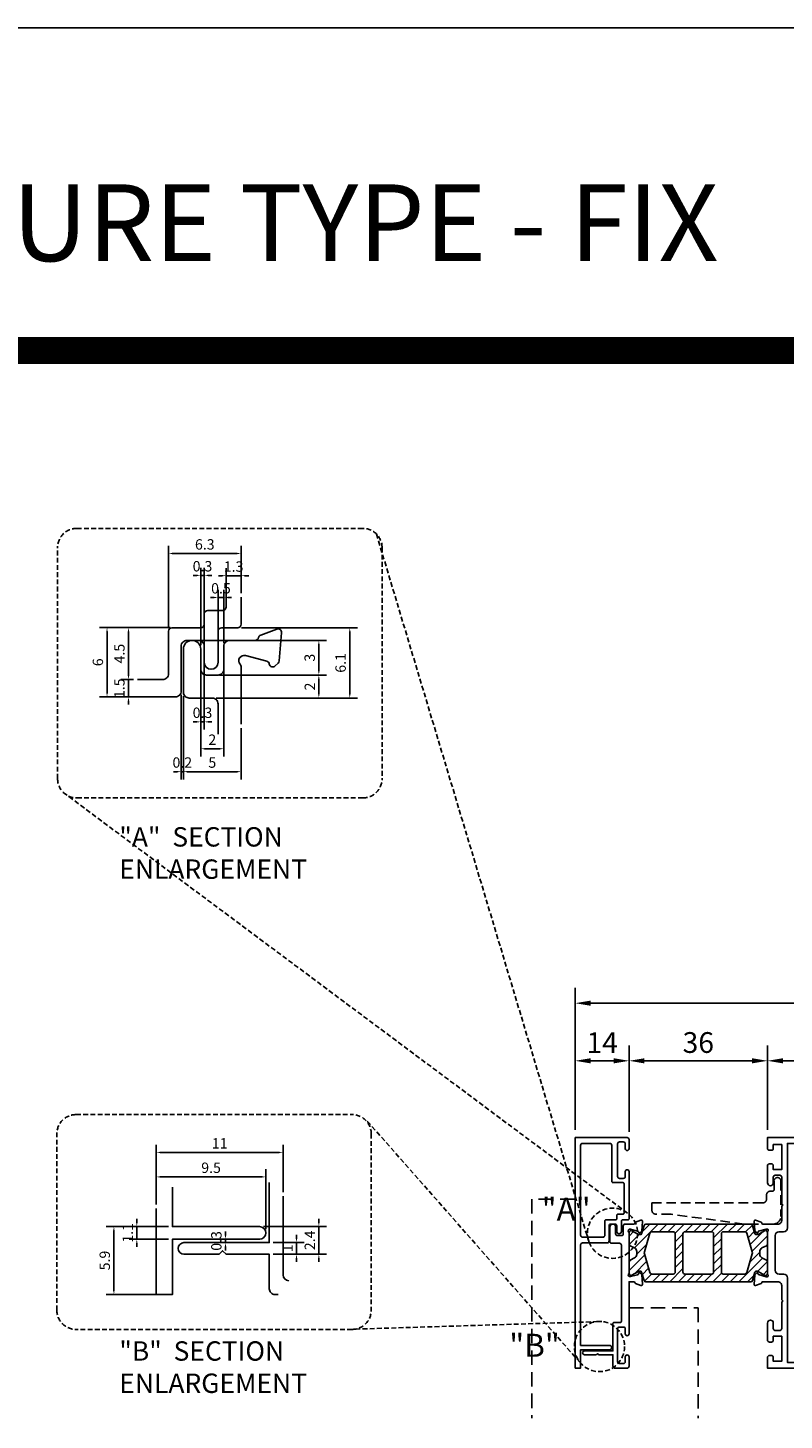
# Model space of a CAD drawing. Units: inches. Extents: x -456 to 1740, y 1 to 1184.
# Drawn here: x 1308 to 1505, y 821 to 1184 of the extents above; entities that cross this region are included whole.
import ezdxf

# ---------------------------------------------------------------- set-up
doc = ezdxf.new("R2010")
doc.units = ezdxf.units.IN
doc.header["$MEASUREMENT"] = 0
doc.linetypes.add('HIDDEN', pattern=[0.375, 0.25, -0.125])
doc.styles.add('Dies no', font='arialbd.ttf', dxfattribs={"oblique": 8})
doc.styles.add('DIMENSION', font='arialbi.ttf', dxfattribs={"oblique": 8})
doc.styles.add('헤드라인', font='H2HDRM.TTF')
doc.dimstyles.new('2ks', dxfattribs={"dimscale": 2, "dimtxt": 2.7, "dimasz": 2, "dimexe": 2, "dimexo": 1, "dimgap": 1, "dimtad": 1, "dimdec": 1, "dimdsep": 46, "dimlunit": 6, "dimtxsty": 'DIMENSION', "dimcen": 0, "dimclrd": 2, "dimclre": 2, "dimadec": 4, "dimazin": 2, "dimtfac": 1.111111, "dimtdec": 1, "dimtix": 1, "dimtmove": 2, "dimatfit": 0, "dimfxl": 2, "dimtolj": 1, "dimarcsym": 0})

# ---------------------------------------------------------------- blocks, each defined once
blk = doc.blocks.new('*D13')
at = {"color": 2, "lineweight": -2, "transparency": 16777216}
for p, q in [((1450.64, 896.76), (1450.64, 933.76)), ((1600.64, 896.46), (1600.64, 933.76)), ((1454.64, 929.76), (1596.64, 929.76))]:
    blk.add_line(p, q, dxfattribs=at)
at = {"color": 2, "transparency": 16777216}
for points in [[(1454.64, 930.43), (1454.64, 929.09), (1450.64, 929.76)], [(1596.64, 930.43), (1596.64, 929.09), (1600.64, 929.76)]]:
    blk.add_solid(points, dxfattribs=at)
at = {"layer": 'Defpoints', "color": 0, "transparency": 16777216}
for p in [(1600.64, 929.76), (1450.64, 894.76), (1600.64, 894.46)]:
    blk.add_point(p, dxfattribs=at)
at = {"color": 0, "transparency": 16777216, "insert": (1525.64, 934.52), "char_height": 5.4, "attachment_point": 5, "style": 'DIMENSION'}
blk.add_mtext('\\A1;150', dxfattribs=at)
blk = doc.blocks.new('*D14')
at = {"color": 2, "lineweight": -2, "transparency": 16777216}
for p, q in [((1464.64, 896.26), (1464.64, 918.76)), ((1500.64, 896.76), (1500.64, 918.76)), ((1468.64, 914.76), (1496.64, 914.76))]:
    blk.add_line(p, q, dxfattribs=at)
at = {"color": 2, "transparency": 16777216}
for points in [[(1468.64, 915.43), (1468.64, 914.09), (1464.64, 914.76)], [(1496.64, 915.43), (1496.64, 914.09), (1500.64, 914.76)]]:
    blk.add_solid(points, dxfattribs=at)
at = {"layer": 'Defpoints', "color": 0, "transparency": 16777216}
for p in [(1500.64, 914.76), (1464.64, 894.26), (1500.64, 894.76)]:
    blk.add_point(p, dxfattribs=at)
at = {"color": 0, "transparency": 16777216, "insert": (1482.64, 919.52), "char_height": 5.4, "attachment_point": 5, "style": 'DIMENSION'}
blk.add_mtext('\\A1;36', dxfattribs=at)
blk = doc.blocks.new('*D15')
at = {"color": 2, "lineweight": -2, "transparency": 16777216}
for p, q in [((1500.64, 896.76), (1500.64, 918.76)), ((1600.64, 896.46), (1600.64, 918.76)), ((1504.64, 914.76), (1596.64, 914.76))]:
    blk.add_line(p, q, dxfattribs=at)
at = {"color": 2, "transparency": 16777216}
for points in [[(1504.64, 915.43), (1504.64, 914.09), (1500.64, 914.76)], [(1596.64, 915.43), (1596.64, 914.09), (1600.64, 914.76)]]:
    blk.add_solid(points, dxfattribs=at)
at = {"layer": 'Defpoints', "color": 0, "transparency": 16777216}
for p in [(1600.64, 914.76), (1500.64, 894.76), (1600.64, 894.46)]:
    blk.add_point(p, dxfattribs=at)
at = {"color": 0, "transparency": 16777216, "insert": (1550.64, 919.52), "char_height": 5.4, "attachment_point": 5, "style": 'DIMENSION'}
blk.add_mtext('\\A1;100', dxfattribs=at)
blk = doc.blocks.new('*D16')
at = {"color": 2, "lineweight": -2, "transparency": 16777216}
for p, q in [((1450.64, 896.76), (1450.64, 918.76)), ((1464.64, 896.26), (1464.64, 918.76)), ((1454.64, 914.76), (1460.64, 914.76))]:
    blk.add_line(p, q, dxfattribs=at)
at = {"color": 2, "transparency": 16777216}
for points in [[(1454.64, 915.43), (1454.64, 914.09), (1450.64, 914.76)], [(1460.64, 915.43), (1460.64, 914.09), (1464.64, 914.76)]]:
    blk.add_solid(points, dxfattribs=at)
at = {"layer": 'Defpoints', "color": 0, "transparency": 16777216}
for p in [(1464.64, 914.76), (1450.64, 894.76), (1464.64, 894.26)]:
    blk.add_point(p, dxfattribs=at)
at = {"color": 0, "transparency": 16777216, "insert": (1457.64, 919.48), "char_height": 5.4, "attachment_point": 5, "style": 'DIMENSION'}
blk.add_mtext('\\A1;14', dxfattribs=at)
blk = doc.blocks.new('*D63')
at = {"color": 2, "lineweight": -2, "transparency": 16777216}
for p, q in [((1383.96, 872.63), (1383.96, 873.63)), ((1369.52, 871.63), (1385.96, 871.63)), ((1383.96, 864.43), (1383.96, 871.63)), ((1372.07, 864.43), (1385.96, 864.43)), ((1383.96, 863.43), (1383.96, 862.43))]:
    blk.add_line(p, q, dxfattribs=at)
at = {"color": 2, "transparency": 16777216}
for points in [[(1383.79, 872.63), (1384.12, 872.63), (1383.96, 871.63)], [(1383.79, 863.43), (1384.12, 863.43), (1383.96, 864.43)]]:
    blk.add_solid(points, dxfattribs=at)
at = {"layer": 'Defpoints', "color": 0, "transparency": 16777216}
for p in [(1368.52, 871.63), (1383.96, 871.63), (1371.07, 864.43)]:
    blk.add_point(p, dxfattribs=at)
at = {"color": 0, "transparency": 16777216, "insert": (1381.6, 868.03), "char_height": 2.7, "attachment_point": 5, "rotation": 90, "style": 'DIMENSION'}
blk.add_mtext('\\A1;2.4', dxfattribs=at)
blk = doc.blocks.new('*D64')
at = {"color": 2, "lineweight": -2, "transparency": 16777216}
for p, q in [((1336.61, 872.63), (1336.61, 873.63)), ((1344.87, 871.63), (1334.61, 871.63)), ((1336.61, 868.33), (1336.61, 871.63)), ((1344.87, 868.33), (1334.61, 868.33)), ((1336.61, 867.33), (1336.61, 866.33))]:
    blk.add_line(p, q, dxfattribs=at)
at = {"color": 2, "transparency": 16777216}
for points in [[(1336.44, 872.63), (1336.77, 872.63), (1336.61, 871.63)], [(1336.44, 867.33), (1336.77, 867.33), (1336.61, 868.33)]]:
    blk.add_solid(points, dxfattribs=at)
at = {"layer": 'Defpoints', "color": 0, "transparency": 16777216}
for p in [(1336.61, 871.63), (1345.87, 871.63), (1345.87, 868.33)]:
    blk.add_point(p, dxfattribs=at)
at = {"color": 0, "transparency": 16777216, "insert": (1334.25, 869.98), "char_height": 2.7, "attachment_point": 5, "rotation": 90, "style": 'DIMENSION'}
blk.add_mtext('\\A1;1.1', dxfattribs=at)
blk = doc.blocks.new('*D65')
at = {"color": 2, "lineweight": -2, "transparency": 16777216}
for p, q in [((1372.07, 867.43), (1380.13, 867.43)), ((1378.13, 868.43), (1378.13, 869.43)), ((1378.13, 867.43), (1378.13, 864.43)), ((1372.07, 864.43), (1380.13, 864.43)), ((1378.13, 863.43), (1378.13, 862.43))]:
    blk.add_line(p, q, dxfattribs=at)
at = {"color": 2, "transparency": 16777216}
for points in [[(1377.97, 868.43), (1378.3, 868.43), (1378.13, 867.43)], [(1377.97, 863.43), (1378.3, 863.43), (1378.13, 864.43)]]:
    blk.add_solid(points, dxfattribs=at)
at = {"layer": 'Defpoints', "color": 0, "transparency": 16777216}
for p in [(1371.07, 867.43), (1371.07, 864.43), (1378.13, 864.43)]:
    blk.add_point(p, dxfattribs=at)
at = {"color": 0, "transparency": 16777216, "insert": (1375.78, 865.93), "char_height": 2.7, "attachment_point": 5, "rotation": 90, "style": 'DIMENSION'}
blk.add_mtext('\\A1;1', dxfattribs=at)
blk = doc.blocks.new('*D66')
at = {"color": 2, "lineweight": -2, "transparency": 16777216}
for p, q in [((1341.67, 877.32), (1341.67, 892.92)), ((1374.67, 880.54), (1374.67, 892.92)), ((1342.67, 890.92), (1373.67, 890.92))]:
    blk.add_line(p, q, dxfattribs=at)
at = {"color": 2, "transparency": 16777216}
for points in [[(1342.67, 891.09), (1342.67, 890.76), (1341.67, 890.92)], [(1373.67, 891.09), (1373.67, 890.76), (1374.67, 890.92)]]:
    blk.add_solid(points, dxfattribs=at)
at = {"layer": 'Defpoints', "color": 0, "transparency": 16777216}
for p in [(1374.67, 890.92), (1374.67, 879.54), (1341.67, 876.32)]:
    blk.add_point(p, dxfattribs=at)
at = {"color": 0, "transparency": 16777216, "insert": (1358.17, 893.28), "char_height": 2.7, "attachment_point": 5, "style": 'DIMENSION'}
blk.add_mtext('\\A1;11', dxfattribs=at)
blk = doc.blocks.new('*D67')
at = {"color": 2, "lineweight": -2, "transparency": 16777216}
for p, q in [((1341.67, 878.32), (1341.67, 886.54)), ((1369.17, 884.54), (1342.67, 884.54)), ((1370.17, 870.98), (1370.17, 886.54))]:
    blk.add_line(p, q, dxfattribs=at)
at = {"color": 2, "transparency": 16777216}
for points in [[(1342.67, 884.71), (1342.67, 884.37), (1341.67, 884.54)], [(1369.17, 884.71), (1369.17, 884.37), (1370.17, 884.54)]]:
    blk.add_solid(points, dxfattribs=at)
at = {"layer": 'Defpoints', "color": 0, "transparency": 16777216}
for p in [(1341.67, 884.54), (1341.67, 877.32), (1370.17, 869.98)]:
    blk.add_point(p, dxfattribs=at)
at = {"color": 0, "transparency": 16777216, "insert": (1355.92, 886.92), "char_height": 2.7, "attachment_point": 5, "style": 'DIMENSION'}
blk.add_mtext('\\A1;9.5', dxfattribs=at)
blk = doc.blocks.new('*D68')
at = {"color": 2, "lineweight": -2, "transparency": 16777216}
for p, q in [((1359.66, 869.33), (1359.66, 870.33)), ((1346.87, 868.33), (1361.66, 868.33)), ((1349.87, 867.43), (1361.66, 867.43)), ((1359.66, 868.33), (1359.66, 867.43)), ((1359.66, 866.43), (1359.66, 865.43))]:
    blk.add_line(p, q, dxfattribs=at)
at = {"color": 2, "transparency": 16777216}
for points in [[(1359.5, 869.33), (1359.83, 869.33), (1359.66, 868.33)], [(1359.5, 866.43), (1359.83, 866.43), (1359.66, 867.43)]]:
    blk.add_solid(points, dxfattribs=at)
at = {"layer": 'Defpoints', "color": 0, "transparency": 16777216}
for p in [(1345.87, 868.33), (1348.87, 867.43), (1359.66, 867.43)]:
    blk.add_point(p, dxfattribs=at)
at = {"color": 0, "transparency": 16777216, "insert": (1357.29, 867.88), "char_height": 2.7, "attachment_point": 5, "rotation": 90, "style": 'DIMENSION'}
blk.add_mtext('\\A1;0.3', dxfattribs=at)
blk = doc.blocks.new('*D69')
at = {"color": 2, "lineweight": -2, "transparency": 16777216}
for p, q in [((1344.87, 871.63), (1328.65, 871.63)), ((1330.65, 870.63), (1330.65, 854.93)), ((1342.77, 853.93), (1328.65, 853.93))]:
    blk.add_line(p, q, dxfattribs=at)
at = {"color": 2, "transparency": 16777216}
for points in [[(1330.49, 870.63), (1330.82, 870.63), (1330.65, 871.63)], [(1330.49, 854.93), (1330.82, 854.93), (1330.65, 853.93)]]:
    blk.add_solid(points, dxfattribs=at)
at = {"layer": 'Defpoints', "color": 0, "transparency": 16777216}
for p in [(1345.87, 871.63), (1330.65, 853.93), (1343.77, 853.93)]:
    blk.add_point(p, dxfattribs=at)
at = {"color": 0, "transparency": 16777216, "insert": (1328.27, 862.78), "char_height": 2.7, "attachment_point": 5, "rotation": 90, "style": 'DIMENSION'}
blk.add_mtext('\\A1;5.9', dxfattribs=at)
blk = doc.blocks.new('*D70')
at = {"color": 2, "lineweight": -2, "transparency": 16777216}
for p, q in [((1344.84, 1027.58), (1344.84, 1048.8)), ((1363.74, 1036.46), (1363.74, 1048.8)), ((1362.74, 1046.8), (1345.84, 1046.8))]:
    blk.add_line(p, q, dxfattribs=at)
at = {"color": 2, "transparency": 16777216}
for points in [[(1345.84, 1046.96), (1345.84, 1046.63), (1344.84, 1046.8)], [(1362.74, 1046.96), (1362.74, 1046.63), (1363.74, 1046.8)]]:
    blk.add_solid(points, dxfattribs=at)
at = {"layer": 'Defpoints', "color": 0, "transparency": 16777216}
for p in [(1344.84, 1046.8), (1363.74, 1035.46), (1344.84, 1026.58)]:
    blk.add_point(p, dxfattribs=at)
at = {"color": 0, "transparency": 16777216, "insert": (1354.29, 1049.18), "char_height": 2.7, "attachment_point": 5, "style": 'DIMENSION'}
blk.add_mtext('\\A1;6.3', dxfattribs=at)
blk = doc.blocks.new('*D71')
at = {"color": 2, "lineweight": -2, "transparency": 16777216}
for p, q in [((1358.84, 1041.03), (1357.84, 1041.03)), ((1359.84, 1036.46), (1359.84, 1043.03)), ((1363.74, 1041.03), (1359.84, 1041.03)), ((1363.74, 1036.46), (1363.74, 1043.03)), ((1364.74, 1041.03), (1365.74, 1041.03))]:
    blk.add_line(p, q, dxfattribs=at)
at = {"color": 2, "transparency": 16777216}
for points in [[(1358.84, 1041.2), (1358.84, 1040.86), (1359.84, 1041.03)], [(1364.74, 1041.2), (1364.74, 1040.86), (1363.74, 1041.03)]]:
    blk.add_solid(points, dxfattribs=at)
at = {"layer": 'Defpoints', "color": 0, "transparency": 16777216}
for p in [(1359.84, 1041.03), (1359.84, 1035.46), (1363.74, 1035.46)]:
    blk.add_point(p, dxfattribs=at)
at = {"color": 0, "transparency": 16777216, "insert": (1361.79, 1043.41), "char_height": 2.7, "attachment_point": 5, "style": 'DIMENSION'}
blk.add_mtext('\\A1;1.3', dxfattribs=at)
blk = doc.blocks.new('*D72')
at = {"color": 2, "lineweight": -2, "transparency": 16777216}
for p, q in [((1348.74, 1009.68), (1348.74, 988.02)), ((1363.74, 1001.37), (1363.74, 988.02)), ((1349.74, 990.02), (1362.74, 990.02))]:
    blk.add_line(p, q, dxfattribs=at)
at = {"color": 2, "transparency": 16777216}
for points in [[(1349.74, 990.19), (1349.74, 989.85), (1348.74, 990.02)], [(1362.74, 990.19), (1362.74, 989.85), (1363.74, 990.02)]]:
    blk.add_solid(points, dxfattribs=at)
at = {"layer": 'Defpoints', "color": 0, "transparency": 16777216}
for p in [(1348.74, 1010.68), (1363.74, 1002.37), (1363.74, 990.02)]:
    blk.add_point(p, dxfattribs=at)
at = {"color": 0, "transparency": 16777216, "insert": (1356.24, 992.39), "char_height": 2.7, "attachment_point": 5, "style": 'DIMENSION'}
blk.add_mtext('\\A1;5', dxfattribs=at)
blk = doc.blocks.new('*D73')
at = {"color": 2, "lineweight": -2, "transparency": 16777216}
for p, q in [((1353.24, 1018.3), (1353.24, 1000.99)), ((1354.14, 1018.3), (1354.14, 1000.99)), ((1352.24, 1002.99), (1351.24, 1002.99)), ((1353.24, 1002.99), (1354.14, 1002.99)), ((1355.14, 1002.99), (1356.14, 1002.99))]:
    blk.add_line(p, q, dxfattribs=at)
at = {"color": 2, "transparency": 16777216}
for points in [[(1352.24, 1003.15), (1352.24, 1002.82), (1353.24, 1002.99)], [(1355.14, 1003.15), (1355.14, 1002.82), (1354.14, 1002.99)]]:
    blk.add_solid(points, dxfattribs=at)
at = {"layer": 'Defpoints', "color": 0, "transparency": 16777216}
for p in [(1353.24, 1019.3), (1354.14, 1019.3), (1354.14, 1002.99)]:
    blk.add_point(p, dxfattribs=at)
at = {"color": 0, "transparency": 16777216, "insert": (1353.69, 1005.36), "char_height": 2.7, "attachment_point": 5, "style": 'DIMENSION'}
blk.add_mtext('\\A1;0.3', dxfattribs=at)
blk = doc.blocks.new('*D74')
at = {"color": 2, "lineweight": -2, "transparency": 16777216}
for p, q in [((1357.74, 1023.53), (1357.74, 1037.36)), ((1359.24, 1023.53), (1359.24, 1037.36)), ((1356.74, 1035.36), (1355.74, 1035.36)), ((1357.74, 1035.36), (1359.24, 1035.36)), ((1360.24, 1035.36), (1361.24, 1035.36))]:
    blk.add_line(p, q, dxfattribs=at)
at = {"color": 2, "transparency": 16777216}
for points in [[(1356.74, 1035.53), (1356.74, 1035.19), (1357.74, 1035.36)], [(1360.24, 1035.53), (1360.24, 1035.19), (1359.24, 1035.36)]]:
    blk.add_solid(points, dxfattribs=at)
at = {"layer": 'Defpoints', "color": 0, "transparency": 16777216}
for p in [(1359.24, 1035.36), (1357.74, 1022.53), (1359.24, 1022.53)]:
    blk.add_point(p, dxfattribs=at)
at = {"color": 0, "transparency": 16777216, "insert": (1358.49, 1037.74), "char_height": 2.7, "attachment_point": 5, "style": 'DIMENSION'}
blk.add_mtext('\\A1;0.5', dxfattribs=at)
blk = doc.blocks.new('*D75')
at = {"color": 2, "lineweight": -2, "transparency": 16777216}
for p, q in [((1363.84, 1027.48), (1393.99, 1027.48)), ((1391.99, 1010.18), (1391.99, 1026.48)), ((1357.24, 1009.18), (1393.99, 1009.18))]:
    blk.add_line(p, q, dxfattribs=at)
at = {"color": 2, "transparency": 16777216}
for points in [[(1391.82, 1026.48), (1392.16, 1026.48), (1391.99, 1027.48)], [(1391.82, 1010.18), (1392.16, 1010.18), (1391.99, 1009.18)]]:
    blk.add_solid(points, dxfattribs=at)
at = {"layer": 'Defpoints', "color": 0, "transparency": 16777216}
for p in [(1362.84, 1027.48), (1391.99, 1027.48), (1356.24, 1009.18)]:
    blk.add_point(p, dxfattribs=at)
at = {"color": 0, "transparency": 16777216, "insert": (1389.61, 1018.33), "char_height": 2.7, "attachment_point": 5, "rotation": 90, "style": 'DIMENSION'}
blk.add_mtext('\\A1;6.1', dxfattribs=at)
blk = doc.blocks.new('*D21')
at = {"color": 2, "lineweight": -2, "transparency": 16777216}
for p, q in [((1345.31, 1027.51), (1326.86, 1027.51)), ((1328.86, 1026.51), (1328.86, 1010.48)), ((1335.24, 1009.48), (1326.86, 1009.48))]:
    blk.add_line(p, q, dxfattribs=at)
at = {"color": 2, "transparency": 16777216}
for points in [[(1328.69, 1026.51), (1329.02, 1026.51), (1328.86, 1027.51)], [(1328.69, 1010.48), (1329.02, 1010.48), (1328.86, 1009.48)]]:
    blk.add_solid(points, dxfattribs=at)
at = {"layer": 'Defpoints', "color": 0, "transparency": 16777216}
for p in [(1346.31, 1027.51), (1328.86, 1009.48), (1336.24, 1009.48)]:
    blk.add_point(p, dxfattribs=at)
at = {"color": 0, "transparency": 16777216, "insert": (1326.48, 1018.49), "char_height": 2.7, "attachment_point": 5, "rotation": 90, "style": 'DIMENSION'}
blk.add_mtext('\\A1;6', dxfattribs=at)
blk = doc.blocks.new('*D76')
at = {"color": 2, "lineweight": -2, "transparency": 16777216}
for p, q in [((1334.45, 1014.98), (1334.45, 1015.98)), ((1335.75, 1013.98), (1332.45, 1013.98)), ((1334.45, 1009.48), (1334.45, 1013.98)), ((1335.24, 1009.48), (1332.45, 1009.48)), ((1334.45, 1008.48), (1334.45, 1007.48))]:
    blk.add_line(p, q, dxfattribs=at)
at = {"color": 2, "transparency": 16777216}
for points in [[(1334.28, 1014.98), (1334.62, 1014.98), (1334.45, 1013.98)], [(1334.28, 1008.48), (1334.62, 1008.48), (1334.45, 1009.48)]]:
    blk.add_solid(points, dxfattribs=at)
at = {"layer": 'Defpoints', "color": 0, "transparency": 16777216}
for p in [(1334.45, 1013.98), (1336.75, 1013.98), (1336.24, 1009.48)]:
    blk.add_point(p, dxfattribs=at)
at = {"color": 0, "transparency": 16777216, "insert": (1332.07, 1011.73), "char_height": 2.7, "attachment_point": 5, "rotation": 90, "style": 'DIMENSION'}
blk.add_mtext('\\A1;1.5', dxfattribs=at)
blk = doc.blocks.new('*D22')
at = {"color": 2, "lineweight": -2, "transparency": 16777216}
for p, q in [((1359.24, 1022.53), (1359.24, 993.99)), ((1353.24, 1017.3), (1353.24, 993.99)), ((1354.24, 995.99), (1358.24, 995.99))]:
    blk.add_line(p, q, dxfattribs=at)
at = {"color": 2, "transparency": 16777216}
for points in [[(1354.24, 996.15), (1354.24, 995.82), (1353.24, 995.99)], [(1358.24, 996.15), (1358.24, 995.82), (1359.24, 995.99)]]:
    blk.add_solid(points, dxfattribs=at)
at = {"layer": 'Defpoints', "color": 0, "transparency": 16777216}
for p in [(1359.24, 1023.53), (1353.24, 1018.3), (1359.24, 995.99)]:
    blk.add_point(p, dxfattribs=at)
at = {"color": 0, "transparency": 16777216, "insert": (1356.24, 998.34), "char_height": 2.7, "attachment_point": 5, "style": 'DIMENSION'}
blk.add_mtext('\\A1;2', dxfattribs=at)
blk = doc.blocks.new('*D77')
at = {"color": 2, "lineweight": -2, "transparency": 16777216}
for p, q in [((1352.14, 1024.18), (1385.95, 1024.18)), ((1383.95, 1023.18), (1383.95, 1016.18)), ((1358.15, 1015.18), (1385.95, 1015.18))]:
    blk.add_line(p, q, dxfattribs=at)
at = {"color": 2, "transparency": 16777216}
for points in [[(1383.79, 1023.18), (1384.12, 1023.18), (1383.95, 1024.18)], [(1383.79, 1016.18), (1384.12, 1016.18), (1383.95, 1015.18)]]:
    blk.add_solid(points, dxfattribs=at)
at = {"layer": 'Defpoints', "color": 0, "transparency": 16777216}
for p in [(1351.14, 1024.18), (1357.15, 1015.18), (1383.95, 1015.18)]:
    blk.add_point(p, dxfattribs=at)
at = {"color": 0, "transparency": 16777216, "insert": (1381.57, 1019.68), "char_height": 2.7, "attachment_point": 5, "rotation": 90, "style": 'DIMENSION'}
blk.add_mtext('\\A1;3', dxfattribs=at)
blk = doc.blocks.new('*D78')
at = {"color": 2, "lineweight": -2, "transparency": 16777216}
for p, q in [((1358.74, 1015.18), (1385.95, 1015.18)), ((1383.95, 1014.18), (1383.95, 1010.18)), ((1358.74, 1009.18), (1385.95, 1009.18))]:
    blk.add_line(p, q, dxfattribs=at)
at = {"color": 2, "transparency": 16777216}
for points in [[(1383.79, 1014.18), (1384.12, 1014.18), (1383.95, 1015.18)], [(1383.79, 1010.18), (1384.12, 1010.18), (1383.95, 1009.18)]]:
    blk.add_solid(points, dxfattribs=at)
at = {"layer": 'Defpoints', "color": 0, "transparency": 16777216}
for p in [(1357.74, 1015.18), (1357.74, 1009.18), (1383.95, 1009.18)]:
    blk.add_point(p, dxfattribs=at)
at = {"color": 0, "transparency": 16777216, "insert": (1381.6, 1012.18), "char_height": 2.7, "attachment_point": 5, "rotation": 90, "style": 'DIMENSION'}
blk.add_mtext('\\A1;2', dxfattribs=at)
blk = doc.blocks.new('*D23')
at = {"color": 2, "lineweight": -2, "transparency": 16777216}
for p, q in [((1348.14, 1009.98), (1348.14, 988.02)), ((1348.74, 1009.68), (1348.74, 988.02)), ((1347.14, 990.02), (1346.14, 990.02)), ((1348.74, 990.02), (1348.14, 990.02)), ((1349.74, 990.02), (1350.74, 990.02))]:
    blk.add_line(p, q, dxfattribs=at)
at = {"color": 2, "transparency": 16777216}
for points in [[(1347.14, 990.19), (1347.14, 989.85), (1348.14, 990.02)], [(1349.74, 990.19), (1349.74, 989.85), (1348.74, 990.02)]]:
    blk.add_solid(points, dxfattribs=at)
at = {"layer": 'Defpoints', "color": 0, "transparency": 16777216}
for p in [(1348.14, 1010.98), (1348.74, 1010.68), (1348.14, 990.02)]:
    blk.add_point(p, dxfattribs=at)
at = {"color": 0, "transparency": 16777216, "insert": (1348.44, 992.4), "char_height": 2.7, "attachment_point": 5, "style": 'DIMENSION'}
blk.add_mtext('\\A1;0.2', dxfattribs=at)
blk = doc.blocks.new('*D79')
at = {"color": 2, "lineweight": -2, "transparency": 16777216}
for p, q in [((1352.24, 1041.11), (1351.24, 1041.11)), ((1353.24, 1022.93), (1353.24, 1043.11)), ((1353.24, 1041.11), (1354.14, 1041.11)), ((1354.14, 1022.93), (1354.14, 1043.11)), ((1355.14, 1041.11), (1356.14, 1041.11))]:
    blk.add_line(p, q, dxfattribs=at)
at = {"color": 2, "transparency": 16777216}
for points in [[(1352.24, 1041.28), (1352.24, 1040.94), (1353.24, 1041.11)], [(1355.14, 1041.28), (1355.14, 1040.94), (1354.14, 1041.11)]]:
    blk.add_solid(points, dxfattribs=at)
at = {"layer": 'Defpoints', "color": 0, "transparency": 16777216}
for p in [(1354.14, 1041.11), (1353.24, 1021.93), (1354.14, 1021.93)]:
    blk.add_point(p, dxfattribs=at)
at = {"color": 0, "transparency": 16777216, "insert": (1353.69, 1043.49), "char_height": 2.7, "attachment_point": 5, "style": 'DIMENSION'}
blk.add_mtext('\\A1;0.3', dxfattribs=at)
blk = doc.blocks.new('*D24')
at = {"color": 2, "lineweight": -2, "transparency": 16777216}
for p, q in [((1345.31, 1027.51), (1332.45, 1027.51)), ((1334.45, 1014.98), (1334.45, 1026.51)), ((1335.75, 1013.98), (1332.45, 1013.98))]:
    blk.add_line(p, q, dxfattribs=at)
at = {"color": 2, "transparency": 16777216}
for points in [[(1334.28, 1026.51), (1334.62, 1026.51), (1334.45, 1027.51)], [(1334.28, 1014.98), (1334.62, 1014.98), (1334.45, 1013.98)]]:
    blk.add_solid(points, dxfattribs=at)
at = {"layer": 'Defpoints', "color": 0, "transparency": 16777216}
for p in [(1334.45, 1027.51), (1346.31, 1027.51), (1336.75, 1013.98)]:
    blk.add_point(p, dxfattribs=at)
at = {"color": 0, "transparency": 16777216, "insert": (1332.08, 1020.74), "char_height": 2.7, "attachment_point": 5, "rotation": 90, "style": 'DIMENSION'}
blk.add_mtext('\\A1;4.5', dxfattribs=at)

msp = doc.modelspace()

# ---------------------------------------------------------------- hatches: boundary and pattern name
h = msp.add_hatch()
h.set_pattern_fill('ANSI31', color=5, scale=0.5)
h.set_pattern_definition([(45, (1563.6248, -111.7476), (-1.122532, 1.122532), [])])
h.paths.add_polyline_path([(1496.75, 871.9, 0.333527), (1496.27, 872.26), (1469.02, 872.26, 0.333527), (1468.54, 871.9), (1467.91, 869.73, -0.333527), (1467.62, 869.51), (1467.32, 869.51, -0.131652), (1467.07, 869.58), (1465.39, 870.54, 0.57735), (1464.64, 870.11), (1464.64, 867.07, 0.284079), (1464.92, 866.62), (1466.09, 866.04, -0.284079), (1466.64, 865.14), (1466.64, 864.38, -0.284079), (1466.09, 863.48), (1464.92, 862.9, 0.284079), (1464.64, 862.45), (1464.64, 859.41, 0.57735), (1465.39, 858.98), (1467.07, 859.94, -0.131652), (1467.32, 860.01), (1467.62, 860.01, -0.333527), (1467.91, 859.79), (1468.54, 857.62, 0.333527), (1469.02, 857.26), (1496.27, 857.26, 0.333527), (1496.75, 857.62), (1497.38, 859.79, -0.333527), (1497.67, 860.01), (1497.97, 860.01, -0.131652), (1498.22, 859.94), (1499.89, 858.98, 0.57735), (1500.64, 859.41), (1500.64, 862.45, 0.284079), (1500.37, 862.9), (1499.2, 863.48, -0.284079), (1498.64, 864.38), (1498.64, 865.14, -0.284079), (1499.2, 866.04), (1500.37, 866.62, 0.284079), (1500.64, 867.07), (1500.64, 870.11, 0.57735), (1499.89, 870.54), (1498.22, 869.58, -0.131652), (1497.97, 869.51), (1497.67, 869.51, -0.333527), (1497.38, 869.73)])
h.paths.add_polyline_path([(1486.64, 869.76), (1486.64, 859.76, -0.414214), (1486.14, 859.26), (1479.14, 859.26, -0.414214), (1478.64, 859.76), (1478.64, 869.76, -0.414214), (1479.14, 870.26), (1486.14, 870.26, -0.414214)], flags=16)
h.paths.add_polyline_path([(1489.14, 870.26), (1494.77, 870.26, -0.333527), (1495.25, 869.9), (1496.66, 865.04, -0.142501), (1496.66, 864.48), (1495.25, 859.62, -0.333527), (1494.77, 859.26), (1489.14, 859.26, -0.414214), (1488.64, 859.76), (1488.64, 869.76, -0.414214)], flags=16)
h.paths.add_polyline_path([(1476.64, 869.76), (1476.64, 859.76, -0.414214), (1476.14, 859.26), (1470.52, 859.26, -0.333527), (1470.04, 859.62), (1468.63, 864.48, -0.142501), (1468.63, 865.04), (1470.04, 869.9, -0.333527), (1470.52, 870.26), (1476.14, 870.26, -0.414214)], flags=16)

# ---------------------------------------------------------------- linework, layer by layer
at = {"linetype": 'HIDDEN', "ltscale": 15}
for p, q in [((1450.44, 878.76), (1439.35, 878.76)), ((1439.35, 878.76), (1439.35, 821.74)), ((1464.64, 850.49), (1482.57, 850.49)), ((1482.57, 850.49), (1482.57, 821.74))]:
    msp.add_line(p, q, dxfattribs=at)
at = {"color": 150}
msp.add_lwpolyline([(872.91, 1183.63), (1739.81, 1183.63), (1739.81, 0.89), (872.91, 0.89)], close=True, dxfattribs=at)
msp.add_lwpolyline([(934.83, 1101.06, 4.13, 4.13, 0), (1698.53, 1101.06, 2.89, 2.89, 0)], format="xyseb", dxfattribs=at)
at = {"color": 141, "const_width": 2.89}
msp.add_lwpolyline([(934.83, 1097.55), (1698.53, 1097.55)], dxfattribs=at)
at = {"linetype": 'HIDDEN', "ltscale": 5}
for points in [[(1321, 1053.35), (1395.39, 1053.35, -0.414214), (1400.39, 1048.35), (1400.39, 988.18, -0.414214), (1395.39, 983.18), (1321, 983.18, -0.414214), (1316, 988.18), (1316, 1048.35, -0.414214)], [(1320.81, 900.76), (1392.58, 900.76, -0.414214), (1397.58, 895.76), (1397.58, 849.85, -0.414214), (1392.58, 844.85), (1320.81, 844.85, -0.414214), (1315.81, 849.85), (1315.81, 895.76, -0.414214)]]:
    msp.add_lwpolyline(points, format="xyb", close=True, dxfattribs=at)
for points in [[(1398.92, 1051.88), (1454.28, 867.36)], [(1317.46, 984.64), (1464.64, 874.79)], [(1396.53, 899.09), (1452.04, 836.05)], [(1393.44, 844.92), (1457.55, 846.9)]]:
    msp.add_lwpolyline(points, dxfattribs=at)
at = {"color": 3}
for points in [[(1359.84, 1037.38), (1359.84, 1032.88, -0.414214), (1358.94, 1031.98), (1355.04, 1031.98, 0.414214), (1354.14, 1031.08), (1354.14, 1028.38, -0.414214), (1353.24, 1027.48), (1345.74, 1027.48, 0.414214), (1344.84, 1026.58), (1344.84, 1015.48, -0.414214), (1343.34, 1013.98), (1336.75, 1013.98)], [(1363.74, 1035.46), (1363.74, 1028.38, -0.414214), (1362.84, 1027.48), (1358.64, 1027.48, 0.414214), (1357.74, 1026.58), (1357.74, 1018.48, -1), (1354.14, 1018.48), (1354.14, 1022.68, 0.414214), (1352.64, 1024.18), (1349.64, 1024.18, 0.414214), (1348.14, 1022.68), (1348.14, 1010.98, -0.414214), (1346.64, 1009.48), (1334.61, 1009.48)], [(1357.74, 999.82), (1357.74, 1007.68, 0.414214), (1356.24, 1009.18), (1350.24, 1009.18, -0.414214), (1348.74, 1010.68), (1348.74, 1021.93, -1), (1353.24, 1021.93), (1353.24, 1016.68, 0.414214), (1354.74, 1015.18), (1357.74, 1015.18, 0.414214), (1359.24, 1016.68), (1359.24, 1022.68, -0.414214), (1360.74, 1024.18), (1367.36, 1024.18, 0.359508), (1368.24, 1024.91, -0.265514), (1368.82, 1025.59), (1373.03, 1027.13, -0.548619), (1374.24, 1026.2), (1373.59, 1018.84, -0.176327), (1373.33, 1018.28), (1372.6, 1017.54, -0.60906), (1371.07, 1018.03, 0.293253), (1370.42, 1018.75), (1364.88, 1020.23, 0.750446), (1363.51, 1017.97, -0.1878), (1363.74, 1017.36), (1363.74, 1002.37)], [(1600.64, 834.76), (1500.64, 834.76), (1500.64, 837.56, -0.414214), (1501.14, 838.06), (1501.64, 838.06, -0.414214), (1502.14, 837.56), (1502.14, 836.56), (1504.34, 836.56), (1504.34, 843.06), (1502.14, 843.06), (1502.14, 842.06, -0.414214), (1501.64, 841.56), (1501.14, 841.56, -0.414214), (1500.64, 842.06), (1500.64, 846.51, -1), (1502.14, 846.51), (1502.14, 845.06, 0.414214), (1502.64, 844.56), (1503.84, 844.56, 0.414214), (1504.34, 845.06), (1504.34, 851.96), (1504.64, 852.26), (1504.34, 852.56), (1504.34, 856.26, 0.414218), (1503.34, 857.26), (1499.44, 857.26, 0.359508), (1499.15, 857.02, -0.263725), (1498.96, 856.79), (1497.55, 856.28, -0.548619), (1497.14, 856.59), (1497.35, 858.95, -0.176327), (1497.44, 859.14), (1497.8, 859.5, -0.57735), (1498.14, 859.41), (1498.18, 859.24, 0.267949), (1498.32, 859.1), (1500.31, 858.57, 0.065543), (1500.38, 858.56), (1500.54, 858.56, 0.6885), (1500.74, 859.08, -0.213422), (1500.64, 859.31), (1500.64, 864.76), (1500.64, 870.21, -0.213422), (1500.74, 870.44, 0.6885), (1500.54, 870.96), (1500.38, 870.96, 0.065543), (1500.31, 870.95), (1498.32, 870.42, 0.267949), (1498.18, 870.28), (1498.14, 870.11, -0.57735), (1497.8, 870.02), (1497.44, 870.38, -0.176327), (1497.35, 870.57), (1497.14, 872.93, -0.548619), (1497.55, 873.24), (1498.96, 872.73, -0.263725), (1499.15, 872.5, 0.359508), (1499.44, 872.26), (1503.34, 872.26, 0.414218), (1504.34, 873.26), (1504.34, 876.96), (1504.64, 877.26), (1504.34, 877.56), (1504.34, 884.46, 0.414214), (1503.84, 884.96), (1502.64, 884.96, 0.414214), (1502.14, 884.46), (1502.14, 883.01, -1), (1500.64, 883.01), (1500.64, 887.46, -0.414214), (1501.14, 887.96), (1501.64, 887.96, -0.414214), (1502.14, 887.46), (1502.14, 886.46), (1504.34, 886.46), (1504.34, 892.96), (1502.14, 892.96), (1502.14, 891.96, -0.414214), (1501.64, 891.46), (1501.14, 891.46, -0.414214), (1500.64, 891.96), (1500.64, 894.76), (1600.64, 894.76)], [(1345.87, 881.88), (1345.87, 871.63), (1368.52, 871.63, -1), (1368.52, 868.33), (1345.87, 868.33), (1345.87, 853.93), (1341.67, 853.93), (1341.67, 876.32)], [(1373.41, 853.93), (1372.57, 853.93, -0.414214), (1371.07, 855.43), (1371.07, 864.43), (1359.82, 864.43), (1358.92, 865.33), (1358.02, 864.43), (1348.87, 864.43, -1), (1348.87, 867.43), (1371.07, 867.43), (1371.07, 883.09)], [(1374.67, 879.54), (1374.67, 859.03, 0.405049), (1376.12, 857.53, 0.405049)]]:
    msp.add_lwpolyline(points, format="xyb", dxfattribs=at)
for points in [[(1450.64, 834.76), (1450.64, 894.76), (1464.14, 894.76, -0.414214), (1464.64, 894.26), (1464.64, 891.91, -1), (1463.64, 891.91), (1463.64, 893.16, 0.414214), (1463.14, 893.66), (1462.14, 893.66, 0.414214), (1461.64, 893.16), (1461.64, 884.66, 0.414214), (1462.14, 884.16), (1463.14, 884.16, 0.414214), (1463.64, 884.66), (1463.64, 885.91, -1), (1464.64, 885.91), (1464.64, 873.66, -0.414214), (1464.34, 873.36), (1462.94, 873.36, 0.414214), (1462.64, 873.06), (1462.64, 870.36, -1), (1461.44, 870.36), (1461.44, 871.76, 0.414214), (1460.94, 872.26), (1459.94, 872.26, 0.414214), (1459.44, 871.76), (1459.44, 867.86, -0.414214), (1458.94, 867.36), (1452.54, 867.36, 0.414214), (1452.04, 866.86), (1452.04, 840.66), (1459.59, 840.66, -1), (1459.59, 839.56), (1452.04, 839.56), (1452.04, 834.76)], [(1452.04, 869.36), (1452.04, 892.76, -0.414214), (1452.54, 893.26), (1459.64, 893.26, -0.414214), (1460.14, 892.76), (1460.14, 883.36, 0.414214), (1460.44, 883.06), (1463.04, 883.06, -0.414214), (1463.34, 882.76), (1463.34, 875.16, -0.414214), (1463.04, 874.86), (1461.74, 874.86, 0.414214), (1461.44, 874.56), (1461.44, 873.66, -0.414214), (1461.14, 873.36), (1458.64, 873.36, 0.414214), (1458.34, 873.06), (1458.34, 869.36, -0.414214), (1457.84, 868.86), (1452.54, 868.86, -0.414214)], [(1599.14, 864.76), (1599.14, 836.26), (1505.84, 836.26), (1505.84, 858.26, 0.414213), (1504.84, 859.26), (1503.64, 859.26, -0.414213), (1502.64, 860.26), (1502.64, 864.76), (1502.64, 869.26, -0.414213), (1503.64, 870.26), (1504.84, 870.26, 0.414213), (1505.84, 871.26), (1505.84, 893.26), (1599.14, 893.26)], [(1461.14, 871.51), (1461.14, 869.76, 0.414214), (1461.64, 869.26), (1462.64, 869.26, 0.414214), (1463.14, 869.76), (1463.14, 871.76, -0.414214), (1463.64, 872.26), (1465.85, 872.26, 0.359508), (1466.14, 872.5, -0.265514), (1466.34, 872.73), (1467.74, 873.24, -0.548619), (1468.14, 872.93), (1467.93, 870.48, -0.176327), (1467.84, 870.29), (1467.6, 870.05, -0.60906), (1467.09, 870.21, 0.293253), (1466.87, 870.45), (1465.02, 870.94, 0.750446), (1464.56, 870.19, -0.1878), (1464.64, 869.99), (1464.64, 859.53, -0.1878), (1464.56, 859.33, 0.750446), (1465.02, 858.58), (1466.87, 859.07, 0.293253), (1467.09, 859.31, -0.60906), (1467.6, 859.47), (1467.84, 859.23, -0.176327), (1467.93, 859.04), (1468.14, 856.59, -0.548619), (1467.74, 856.28), (1466.34, 856.79, -0.265514), (1466.14, 857.02, 0.359508), (1465.85, 857.26), (1464.64, 857.26), (1464.64, 843.71, -1), (1463.64, 843.71), (1463.64, 844.96, 0.414214), (1463.14, 845.46), (1462.14, 845.46, 0.414214), (1461.64, 844.96), (1461.64, 836.46, 0.414214), (1462.14, 835.96), (1463.14, 835.96, 0.414214), (1463.64, 836.46), (1463.64, 837.71, -1), (1464.64, 837.71), (1464.64, 835.26, -0.414214), (1464.14, 834.76), (1460.94, 834.76, -0.414214), (1460.44, 835.26), (1460.44, 838.26), (1456.7, 838.26), (1456.4, 838.56), (1456.1, 838.26), (1453.04, 838.26, -1), (1453.04, 839.26), (1460.44, 839.26), (1460.44, 846.36, -0.414214), (1460.74, 846.66), (1462.34, 846.66, 0.414214), (1462.64, 846.96), (1462.64, 866.76, 0.414214), (1462.14, 867.26), (1460.14, 867.26, -0.414214), (1459.64, 867.76), (1459.64, 871.51, -1)]]:
    msp.add_lwpolyline(points, format="xyb", close=True, dxfattribs=at)
at = {"color": 1, "linetype": 'HIDDEN', "ltscale": 10}
msp.add_lwpolyline([(1504.09, 883.53), (1504.09, 874.26, -0.414214), (1502.09, 872.26), (1494.59, 872.26), (1475.59, 874.83), (1471.59, 874.83, -0.414214), (1470.59, 875.83), (1470.59, 877.76), (1499.39, 877.76, 0.414214), (1500.39, 878.76), (1500.39, 878.76), (1500.39, 878.76), (1500.39, 879.83, -0.414214), (1501.39, 880.83), (1501.89, 880.83, 0.414214), (1502.39, 881.33), (1502.39, 883.53, -1)], format="xyb", close=True, dxfattribs=at)
at = {"color": 5}
for points in [[(1500.64, 859.41), (1500.64, 862.45, 0.284079), (1500.37, 862.9), (1499.2, 863.48, -0.284079), (1498.64, 864.38), (1498.64, 865.14, -0.284079), (1499.2, 866.04), (1500.37, 866.62, 0.284079), (1500.64, 867.07), (1500.64, 870.11, 0.57735), (1499.89, 870.54), (1498.22, 869.58, -0.131652), (1497.97, 869.51), (1497.67, 869.51, -0.333527), (1497.38, 869.73), (1496.75, 871.9, 0.333527), (1496.27, 872.26), (1469.02, 872.26, 0.333527), (1468.54, 871.9), (1467.91, 869.73, -0.333527), (1467.62, 869.51), (1467.32, 869.51, -0.131652), (1467.07, 869.58), (1465.39, 870.54, 0.57735), (1464.64, 870.11), (1464.64, 867.07, 0.284079), (1464.92, 866.62), (1466.09, 866.04, -0.284079), (1466.64, 865.14), (1466.64, 864.38, -0.284079), (1466.09, 863.48), (1464.92, 862.9, 0.284079), (1464.64, 862.45), (1464.64, 859.41, 0.57735), (1465.39, 858.98), (1467.07, 859.94, -0.131652), (1467.32, 860.01), (1467.62, 860.01, -0.333527), (1467.91, 859.79), (1468.54, 857.62, 0.333527), (1469.02, 857.26), (1496.27, 857.26, 0.333527), (1496.75, 857.62), (1497.38, 859.79, -0.333527), (1497.67, 860.01), (1497.97, 860.01, -0.131652), (1498.22, 859.94), (1499.89, 858.98, 0.57735)], [(1468.63, 865.04, 0.142501), (1468.63, 864.48), (1470.04, 859.62, 0.333527), (1470.52, 859.26), (1476.14, 859.26, 0.414214), (1476.64, 859.76), (1476.64, 869.76, 0.414214), (1476.14, 870.26), (1470.52, 870.26, 0.333527), (1470.04, 869.9)], [(1479.14, 859.26, -0.414214), (1478.64, 859.76), (1478.64, 869.76, -0.414214), (1479.14, 870.26), (1486.14, 870.26, -0.414214), (1486.64, 869.76), (1486.64, 859.76, -0.414214), (1486.14, 859.26)], [(1489.14, 859.26), (1494.77, 859.26, 0.333527), (1495.25, 859.62), (1496.66, 864.48, 0.142501), (1496.66, 865.04), (1495.25, 869.9, 0.333527), (1494.77, 870.26), (1489.14, 870.26, 0.414214), (1488.64, 869.76), (1488.64, 859.76, 0.414214)]]:
    msp.add_lwpolyline(points, format="xyb", close=True, dxfattribs=at)
at = {"linetype": 'HIDDEN', "ltscale": 5}
for centre in [(1460.33, 869.87), (1456.94, 840.39)]:
    msp.add_circle(centre, 6.54, dxfattribs=at)

# ---------------------------------------------------------------- texts
at = {"style": '헤드라인'}
msp.add_text(' 150CW CAPTURE TYPE - FIX  ', height=20, dxfattribs=at).set_placement((1137.56, 1122.9))
at = {"attachment_point": 1, "style": 'Dies no'}
for s, insert, char_height, width in [('"A"  SECTION ENLARGEMENT ', (1332.06, 975.57), 5.04, 75.9052), ('"A"    ', (1441.91, 879.12), 6, 14.1617), ('"B"  SECTION ENLARGEMENT ', (1332.06, 841.75), 5.04, 75.9052), ('"B"    ', (1433.48, 843.71), 6, 14.1617)]:
    msp.add_mtext(s, dxfattribs=dict(at, insert=insert, char_height=char_height, width=width))

# ---------------------------------------------------------------- dimensions: what is measured, and where the dimension line sits
for base, p1, p2, override, picture, middle in [((1344.84, 1046.8), (1363.74, 1035.46), (1344.84, 1026.58), {"dimscale": 1, "dimasz": 1, "dimlfac": 0.33333}, '*D70', (1354.29, 1049.18)), ((1354.14, 1041.11), (1353.24, 1021.93), (1354.14, 1021.93), {"dimscale": 1, "dimasz": 1, "dimlfac": 0.33333}, '*D79', (1353.69, 1043.49)), ((1359.84, 1041.03), (1363.74, 1035.46), (1359.84, 1035.46), {"dimscale": 1, "dimasz": 1, "dimlfac": 0.33333}, '*D71', (1361.79, 1043.41)), ((1359.24, 1035.36), (1357.74, 1022.53), (1359.24, 1022.53), {"dimscale": 1, "dimasz": 1, "dimlfac": 0.33333}, '*D74', (1358.49, 1037.74)), ((1359.24, 995.99), (1353.24, 1018.3), (1359.24, 1023.53), {"dimscale": 1, "dimasz": 1, "dimlfac": 0.33333}, '*D22', (1356.24, 998.34)), ((1354.14, 1002.99), (1353.24, 1019.3), (1354.14, 1019.3), {"dimscale": 1, "dimasz": 1, "dimlfac": 0.33333}, '*D73', (1353.69, 1005.36)), ((1348.14, 990.02), (1348.74, 1010.68), (1348.14, 1010.98), {"dimscale": 1, "dimasz": 1, "dimlfac": 0.33333}, '*D23', (1348.44, 992.4)), ((1363.74, 990.02), (1348.74, 1010.68), (1363.74, 1002.37), {"dimscale": 1, "dimasz": 1, "dimlfac": 0.33333}, '*D72', (1356.24, 992.39)), ((1600.64, 929.76), (1450.64, 894.76), (1600.64, 894.46), {"dimtxsty": 'DIMENSION'}, '*D13', (1525.64, 934.52)), ((1500.64, 914.76), (1464.64, 894.26), (1500.64, 894.76), {"dimtxsty": 'DIMENSION'}, '*D14', (1482.64, 919.52)), ((1600.64, 914.76), (1500.64, 894.76), (1600.64, 894.46), {"dimtxsty": 'DIMENSION'}, '*D15', (1550.64, 919.52)), ((1374.67, 890.92), (1341.67, 876.32), (1374.67, 879.54), {"dimscale": 1, "dimasz": 1, "dimlfac": 0.33333}, '*D66', (1358.17, 893.28)), ((1341.67, 884.54), (1370.17, 869.98), (1341.67, 877.32), {"dimscale": 1, "dimasz": 1, "dimlfac": 0.33333}, '*D67', (1355.92, 886.92))]:
    dim = msp.add_linear_dim(base=base, p1=p1, p2=p2, dimstyle='2ks', override=override)
    dim.commit()
    dim.dimension.update_dxf_attribs({"geometry": picture, "text_midpoint": middle})
for base, p1, p2, picture, middle in [((1328.86, 1009.48), (1346.31, 1027.51), (1336.24, 1009.48), '*D21', (1326.48, 1018.49)), ((1334.45, 1027.51), (1336.75, 1013.98), (1346.31, 1027.51), '*D24', (1332.08, 1020.74)), ((1391.99, 1027.48), (1356.24, 1009.18), (1362.84, 1027.48), '*D75', (1389.61, 1018.33)), ((1383.95, 1015.18), (1351.14, 1024.18), (1357.15, 1015.18), '*D77', (1381.57, 1019.68)), ((1334.45, 1013.98), (1336.24, 1009.48), (1336.75, 1013.98), '*D76', (1332.07, 1011.73)), ((1383.95, 1009.18), (1357.74, 1015.18), (1357.74, 1009.18), '*D78', (1381.6, 1012.18)), ((1336.61, 871.63), (1345.87, 868.33), (1345.87, 871.63), '*D64', (1334.25, 869.98)), ((1383.96, 871.63), (1371.07, 864.43), (1368.52, 871.63), '*D63', (1381.6, 868.03)), ((1330.65, 853.93), (1345.87, 871.63), (1343.77, 853.93), '*D69', (1328.27, 862.78)), ((1359.66, 867.43), (1345.87, 868.33), (1348.87, 867.43), '*D68', (1357.29, 867.88)), ((1378.13, 864.43), (1371.07, 867.43), (1371.07, 864.43), '*D65', (1375.78, 865.93))]:
    dim = msp.add_linear_dim(base=base, p1=p1, p2=p2, angle=90, dimstyle='2ks', override={"dimscale": 1, "dimasz": 1, "dimlfac": 0.33333})
    dim.commit()
    dim.dimension.update_dxf_attribs({"geometry": picture, "text_midpoint": middle})
dim = msp.add_linear_dim(base=(1464.64, 914.76), p1=(1450.64, 894.76), p2=(1464.64, 894.26), dimstyle='2ks')
dim.commit()
dim.dimension.update_dxf_attribs({"geometry": '*D16', "text_midpoint": (1457.64, 919.48)})

doc.saveas('drawing.dxf')
